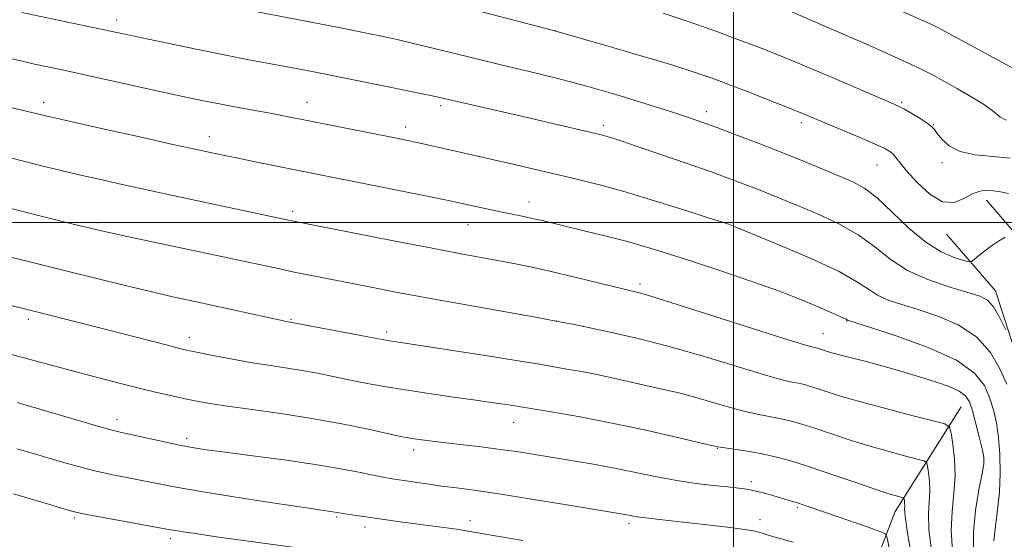
# Model space of a CAD drawing. Extents: x 2159800 to 2162700, y 317300 to 320200.
# Drawn here: x 2160859 to 2161054, y 318937 to 319040 of the extents above; entities that cross this region are included whole.
import ezdxf

# ---------------------------------------------------------------- set-up
doc = ezdxf.new("R2010")
doc.units = 0
doc.header["$MEASUREMENT"] = 0
for name, color, linetype, lineweight in [('32000', 7, 'Continuous', 0), ('DTM HARD BREAKLINE', 7, 'Continuous', 0), ('DTM SPOT ELEVATION', 2, 'Continuous', 13), ('INDEX CONTOUR', 41, 'Continuous', 13), ('INTERMEDIATE CONTOUR', 44, 'Continuous', 0)]:
    doc.layers.add(name, color=color, linetype=linetype, lineweight=lineweight)

msp = doc.modelspace()

# ---------------------------------------------------------------- linework, layer by layer
at = {"layer": '32000', "flags": 128}
for points in [[(2161000, 320000), (2161000, 317500)], [(2160000, 319000), (2162500, 319000)]]:
    msp.add_lwpolyline(points, dxfattribs=at)
at = {"layer": 'DTM HARD BREAKLINE', "extrusion": (-0.02315714066708636, 0.2797742879339696, 0.9597864838843926), "elevation": 40241.29177710595, "flags": 128}
msp.add_lwpolyline([(-2179964.4943068, -133647.7457967604), (-2179976.44403067, -133673.4999866996), (-2179991.142914996, -133693.9466049915)], dxfattribs=at)
at = {"layer": 'DTM HARD BREAKLINE'}
for points in [[(2161050.13, 319004.48, 1080.6), (2161061.16, 318991.64, 1083.42), (2161068.4, 318969.27, 1084.4), (2161070.2, 318933.68, 1083.99), (2161070.82, 318883.77, 1082.76), (2161066.74, 318843.45, 1081.53), (2161068.03, 318809.46, 1079.94), (2161070.35, 318771.74, 1079.68), (2161077.41, 318729.73, 1079.73), (2161077.67, 318698.93, 1076.1), (2161078.38, 318659.64, 1071.69), (2161075.95, 318625.15, 1068.05), (2161073.85, 318568.35, 1062.83), (2161069.28, 318532.82, 1059.09), (2161052.48, 318494.74, 1056.83), (2161028.79, 318457.78, 1054.89), (2161004.61, 318425.08, 1051.61), (2160984.69, 318394.99, 1048.99), (2160952.59, 318367.67, 1045.46), (2160928.62, 318359.39, 1043.15)], [(2161042.24, 318997.7, 1080.6), (2161051.91, 318986.45, 1083.42), (2161058.08, 318967.37, 1084.4), (2161059.8, 318933.35, 1083.99), (2161060.41, 318884.23, 1082.76), (2161056.32, 318843.78, 1081.53), (2161057.64, 318808.94, 1079.94), (2161060, 318770.56, 1079.68), (2161067.02, 318728.82, 1079.73), (2161067.27, 318698.79, 1076.1), (2161067.97, 318659.91, 1071.69), (2161065.56, 318625.71, 1068.05), (2161063.47, 318569.21, 1062.83), (2161059.16, 318535.64, 1059.09), (2161043.29, 318499.67, 1056.83), (2161020.22, 318463.68, 1054.89), (2160996.09, 318431.05, 1051.61), (2160976.83, 318401.96, 1048.99), (2160947.34, 318376.86, 1045.46), (2160925.22, 318369.22, 1043.15)]]:
    msp.add_polyline3d(points, dxfattribs=at)
at = {"layer": 'DTM SPOT ELEVATION'}
for p in [(2160877.84, 319040.14, 1083.5), (2160964.72, 319038.03, 1079.99), (2160863.36, 319023.86, 1087.48), (2160915.56, 319023.83, 1085.3), (2160942.01, 319023.16, 1084.34), (2161033.36, 319023.87, 1077.79), (2160994.63, 319022, 1081.49), (2160974.27, 319019.31, 1083.59), (2161013.46, 319019.78, 1080.41), (2161039.64, 319019.42, 1077.93), (2160935.09, 319018.94, 1085.5), (2160896.18, 319017.01, 1087.39), (2161028.43, 319011.39, 1080.87), (2161041.35, 319011.91, 1078.44), (2160959.54, 319004.06, 1087.37), (2160912.69, 319002.26, 1089.62), (2160874.09, 318999.98, 1091.7), (2160947.44, 318999.58, 1088.79), (2161000.07, 318998.35, 1086.21), (2160981.48, 318987.81, 1089.62), (2160860.35, 318980.8, 1096.41), (2160912.41, 318980.8, 1093.88), (2160964.96, 318980.53, 1092), (2161022.43, 318980.51, 1088.07), (2160931.3, 318978.29, 1093.64), (2160970.35, 318979.47, 1091.99), (2160892.27, 318977.28, 1095.45), (2161017.76, 318978, 1089.19), (2160877.92, 318960.94, 1099.46), (2160956.47, 318960.44, 1096.72), (2160891.72, 318957.26, 1099.59), (2160936.65, 318954.94, 1098.47), (2160996.85, 318955.25, 1096.07), (2161049.66, 318952.95, 1090.08), (2161003.56, 318948.67, 1097.61), (2161012.68, 318943.5, 1098.25), (2160869.46, 318941.46, 1104.26), (2160921.45, 318941.63, 1102.21), (2161005.28, 318941.11, 1099.42), (2160927.04, 318939.66, 1102.5), (2160947.81, 318940.91, 1101.43), (2160979.31, 318940.32, 1100.38), (2160888.48, 318937.35, 1104.41)]:
    msp.add_point(p, dxfattribs=at)
at = {"layer": 'INDEX CONTOUR', "flags": 128}
for points, elevation in [([(2161054.491, 319005.7480000001), (2161052.919, 319006.0700000001), (2161051.503, 319006.3020000001), (2161050.171, 319006.409), (2161048.823, 319006.263), (2161047.355, 319005.713), (2161045.672, 319004.757), (2161043.72, 319003.981), (2161041.453, 319004.1180000001), (2161038.901, 319005.6410000001), (2161036.391, 319007.9760000001), (2161034.327, 319010.2860000001), (2161032.992, 319011.9180000001), (2161032.2, 319012.937), (2161031.645, 319013.5930000001), (2161031.005, 319014.1250000001), (2161029.901, 319014.741), (2161027.935, 319015.6410000001), (2161024.907, 319016.941), (2161013.676, 319021.637), (2161011.107, 319022.6790000001), (2161007.5451, 319024.1000000001), (2161003.434, 319025.7220000001), (2160999.459, 319027.2660000001), (2160996.032, 319028.5530000001), (2160992.463, 319029.7830000001), (2160987.787, 319031.2530000001), (2160981.475, 319033.1329000001), (2160974.737, 319035.0950000001), (2160964.344, 319038.079), (2160944.075, 319043.3950000001)], 1080), ([(2161047.561, 318934.8450000001), (2161047.541, 318938.6980000001), (2161047.976, 318942.9260000001), (2161048.653, 318947.035), (2161049.282, 318950.28), (2161049.6199, 318952.1960000001), (2161049.632, 318953.4271000001), (2161049.332, 318954.8970000001), (2161048.7579, 318957.2579000001), (2161048.045, 318960.0810000001), (2161047.353, 318962.665), (2161046.757, 318964.4790000001), (2161045.999, 318965.6799), (2161044.737, 318966.5920000001), (2161042.7399, 318967.481), (2161040.228, 318968.3720000001), (2161037.53, 318969.2330000001), (2161034.895, 318970.04), (2161032.237, 318970.822), (2161029.386, 318971.6170000001), (2161026.276, 318972.4430000001), (2161020.734, 318973.888), (2161019.064, 318974.3500000001), (2161018.075, 318974.6500000001), (2161017.054, 318974.981), (2161016.6951, 318975.0820000001), (2161015.823, 318975.285), (2161014.091, 318975.7880000001), (2161009.995, 318977.0590000001), (2160994.652, 318981.9390000001), (2160987.423, 318984.2270000001), (2160982.993, 318985.5900000001), (2160980.869, 318986.197), (2160980.002, 318986.405), (2160979.407, 318986.535), (2160978.379, 318986.778), (2160968.309, 318989.2540000001), (2160963.894, 318990.3040000001), (2160960.126, 318991.148), (2160956.848, 318991.8240000001), (2160953.701, 318992.4270000001), (2160946.039, 318993.8370000001), (2160940.358, 318994.9110000001), (2160933.021, 318996.334), (2160911.5789, 319000.5820000001), (2160890.793, 319005.0050000001), (2160884.436, 319006.3720000001), (2160878.965, 319007.5650000001), (2160874.3629, 319008.5900000001), (2160870.407, 319009.4970000001), (2160866.875, 319010.3350000001), (2160863.54, 319011.1510000001), (2160856.556, 319012.888)], 1090), ([(2160980.828, 318941.6840000001), (2160980.197, 318941.8020000001), (2160978.902, 318942.0700000001), (2160978.097, 318942.2170000001), (2160967.008, 318944.067), (2160960.0331, 318945.2110000001), (2160953.519, 318946.2420000001), (2160948.67, 318946.9490000001), (2160945.137, 318947.4130000001), (2160942.186, 318947.7880000001), (2160939.253, 318948.1950000001), (2160932.429, 318949.2170000001), (2160930.896, 318949.4770000001), (2160928.963, 318949.8570000001), (2160926.1339, 318950.4460000001), (2160922.233, 318951.2060000001), (2160917.168, 318952.066), (2160911.043, 318952.9530000001), (2160904.739, 318953.784), (2160899.331, 318954.4739000001), (2160895.56, 318954.9770000001), (2160892.8291, 318955.4040000001), (2160890.204, 318955.9080000001), (2160887.016, 318956.5860000001), (2160878.78, 318958.405), (2160876.947, 318958.8510000001), (2160874.317, 318959.5750000001), (2160870.264, 318960.7500000001), (2160858.137, 318964.339)], 1100), ([(2161011.848, 318936.6470000001), (2161007.09, 318938.001), (2161005.684, 318938.4411000001), (2161004.2979, 318938.8130000001), (2161002.185, 318939.1890000001), (2160998.853, 318939.6230000001), (2160994.83, 318940.0810000001), (2160987.692, 318940.8700000001), (2160981.473, 318941.589), (2160980.828, 318941.6840000001)], 1100)]:
    msp.add_lwpolyline(points, dxfattribs=dict(at, elevation=elevation))
at = {"layer": 'INTERMEDIATE CONTOUR', "flags": 128}
for points, elevation in [([(2161054.054, 319020.278), (2161052.786, 319020.9840000001), (2161051.506, 319022.0040000001), (2161049.757, 319023.3250000001), (2161047.252, 319024.8990000001), (2161044.374, 319026.5420000001), (2161039.433, 319029.2720000001), (2161036.796, 319030.621), (2161032.641, 319032.5600000001), (2161026.344, 319035.3570000001), (2161019.2839, 319038.4350000001), (2161008.182, 319043.231)], 1076), ([(2161053.971, 318978.7550000001), (2161052.805, 318981.1540000001), (2161051.559, 318983.2740000001), (2161050.314, 318984.6310000001), (2161048.706, 318985.474), (2161046.257, 318986.235), (2161042.691, 318987.2781000001), (2161038.5291, 318988.7000000001), (2161034.491, 318990.53), (2161031.091, 318992.7520000001), (2161028.009, 318995.1790000001), (2161024.72, 318997.5810000001), (2161020.869, 318999.7600000001), (2161016.802, 319001.6570000001), (2161013.037, 319003.2450000001), (2161007.3791, 319005.5809000001), (2161005.003, 319006.539), (2161002.501, 319007.5150000001), (2160999.495, 319008.638), (2160995.5949, 319010.04), (2160990.643, 319011.7750000001), (2160985.415, 319013.5810000001), (2160980.919, 319015.1190000001), (2160977.908, 319016.1350000001), (2160976.111, 319016.7230000001), (2160975.0031, 319017.0600000001), (2160974.05, 319017.3190000001), (2160972.688, 319017.6510000001), (2160957.1661, 319021.273), (2160940.052, 319025.197), (2160938.051, 319025.6239000001), (2160932.308, 319026.8010000001), (2160917.2, 319029.8349000001), (2160913.055, 319030.626), (2160903.675, 319032.365), (2160899.153, 319033.2470000001), (2160893.623, 319034.3700000001), (2160887.886, 319035.561), (2160859.065, 319041.6800000001)], 1084), ([(2161053.852, 318997.1140000001), (2161052.547, 318996.3310000001), (2161051.117, 318995.3890000001), (2161049.744, 318994.371), (2161048.565, 318993.4160000001), (2161047.703, 318992.6840000001), (2161047.1839, 318992.2980000001), (2161046.645, 318992.2530000001), (2161045.622, 318992.5090000001), (2161043.767, 318993.079), (2161041.188, 318994.1840000001), (2161038.106, 318996.0950000001), (2161034.76, 318998.9179000001), (2161031.448, 319002.089), (2161028.485, 319004.8810000001), (2161026.05, 319006.7660000001), (2161023.778, 319008.0310000001), (2161021.165, 319009.1620000001), (2161017.829, 319010.5480000001), (2161013.86, 319012.1799), (2161009.4671, 319013.9490000001), (2161004.893, 319015.7420000001), (2161000.509, 319017.42), (2160996.724, 319018.838), (2160993.733, 319019.9260000001), (2160990.889, 319020.9040000001), (2160987.335, 319022.0680000001), (2160982.468, 319023.621), (2160976.698, 319025.3970000001), (2160970.687, 319027.1360000001), (2160964.936, 319028.6500000001), (2160959.292, 319030.0240000001), (2160953.438, 319031.4130000001), (2160947.251, 319032.909), (2160936.65, 319035.507), (2160933.647, 319036.2280000001), (2160931.886, 319036.6280000001), (2160922.819, 319038.4670000001), (2160919.811, 319039.0560000001), (2160902.607, 319042.3700000001)], 1082), ([(2161054.847, 319012.79), (2161051.366, 319013.0950000001), (2161047.902, 319013.4620000001), (2161044.91, 319014.126), (2161042.736, 319015.2260000001), (2161041.2971, 319016.5240000001), (2161040.399, 319017.686), (2161039.827, 319018.4789), (2161039.271, 319019.0690000001), (2161038.3979, 319019.7211000001), (2161036.999, 319020.6179000001), (2161035.356, 319021.6130000001), (2161033.872, 319022.4750000001), (2161032.732, 319023.0850000001), (2161031.229, 319023.7700000001), (2161018.163, 319029.3430000001), (2161012.821, 319031.5980000001), (2161008.654, 319033.322), (2161005.149, 319034.713), (2161001.435, 319036.1190000001), (2160996.857, 319037.7980000001), (2160991.618, 319039.655), (2160986.1289, 319041.507)], 1078), ([(2161059.512, 319028.3850000001), (2161042.057, 319037.8360000001), (2161040.383, 319038.7120000001), (2161038.837, 319039.4390000001), (2161033.326, 319041.898)], 1074), ([(2161054.176, 318967.9440000001), (2161052.878, 318970.9010000001), (2161050.918, 318974.2470000001), (2161048.1449, 318977.3580000001), (2161044.525, 318979.751), (2161040.497, 318981.4840000001), (2161036.621, 318982.7550000001), (2161033.349, 318983.7550000001), (2161030.695, 318984.6510000001), (2161028.564, 318985.606), (2161026.737, 318986.7770000001), (2161024.485, 318988.2940000001), (2161020.954, 318990.2810000001), (2161015.688, 318992.7540000001), (2161009.826, 318995.2830000001), (2161000.015, 318999.3280000001), (2160999.048, 318999.6660000001), (2160997.6641, 319000.1220000001), (2160994.831, 319001.04), (2160990.165, 319002.5360000001), (2160984.408, 319004.3389000001), (2160978.581, 319006.083), (2160973.478, 319007.4890000001), (2160968.974, 319008.6200000001), (2160956.31, 319011.5900000001), (2160952.562, 319012.4560000001), (2160937.379, 319015.8780000001), (2160935.479, 319016.284), (2160933.292, 319016.7290000001), (2160910.906, 319021.165), (2160908.255, 319021.6680000001), (2160901.882, 319022.8371000001), (2160898.555, 319023.4620000001), (2160895.356, 319024.094), (2160891.875, 319024.8190000001), (2160887.568, 319025.7500000001), (2160867.046, 319030.2600000001), (2160861.604, 319031.436), (2160859.171, 319031.9760000001), (2160856.483, 319032.5930000001)], 1086), ([(2161051.62, 318936.9179000001), (2161051.908, 318939.811), (2161052.344, 318943.057), (2161052.7199, 318946.5910000001), (2161052.869, 318950.316), (2161052.788, 318954.007), (2161052.518, 318957.4051000001), (2161052.09, 318960.3280000001), (2161051.507, 318962.8960000001), (2161050.764, 318965.3040000001), (2161049.734, 318967.7171000001), (2161047.789, 318970.1780000001), (2161044.181, 318972.7010000001), (2161038.572, 318975.2440000001), (2161032.267, 318977.5420000001), (2161026.985, 318979.2760000001), (2161022.637, 318980.6819000001), (2161022.36, 318980.849), (2161017.406, 318983.066), (2161013.7959, 318984.5920000001), (2161009.114, 318986.4170000001), (2161003.492, 318988.4230000001), (2160997.523, 318990.4380000001), (2160991.9139, 318992.278), (2160987.178, 318993.8080000001), (2160983.039, 318995.0900000001), (2160979.028, 318996.236), (2160974.823, 318997.329), (2160970.702, 318998.3360000001), (2160962.097, 319000.3910000001), (2160960.161, 319000.8360000001), (2160958.198, 319001.2590000001), (2160953.907, 319002.1520000001), (2160945.961, 319003.8850000001), (2160944.141, 319004.2710000001), (2160940.979, 319004.9171000001), (2160905.288, 319012.057), (2160901.601, 319012.8080000001), (2160898.289, 319013.496), (2160894.611, 319014.2839), (2160889.599, 319015.382), (2160882.711, 319016.9080000001), (2160875.117, 319018.6020000001), (2160868.414, 319020.1120000001), (2160863.79, 319021.1740000001), (2160848.947, 319024.6570000001)], 1088), ([(2161043.393, 318934.936), (2161043.15, 318938.9570000001), (2161043.327, 318942.7330000001), (2161043.695, 318946.3570000001), (2161043.939, 318949.8550000001), (2161043.831, 318953.1960000001), (2161043.496, 318956.1050000001), (2161043.143, 318958.2480000001), (2161042.817, 318959.4400000001), (2161041.887, 318960.083), (2161039.5569, 318960.7290000001), (2161035.364, 318961.79), (2161030.184, 318963.1250000001), (2161025.225, 318964.4550000001), (2161021.44, 318965.5520000001), (2161018.746, 318966.4040000001), (2161016.806, 318967.0490000001), (2161015.31, 318967.5270000001), (2161014.067, 318967.8780000001), (2161012.915, 318968.1420000001), (2161011.61, 318968.3971000001), (2161009.581, 318968.866), (2161006.175, 318969.807), (2160994.655, 318973.3030000001), (2160988.031, 318975.219), (2160981.919, 318976.812), (2160976.817, 318978.0140000001), (2160969.434, 318979.6120000001), (2160968.13, 318979.8740000001), (2160965.586, 318980.361), (2160961.153, 318981.1730000001), (2160946.766, 318983.7420000001), (2160939.283, 318985.0930000001), (2160933.168, 318986.2290000001), (2160928.244, 318987.1760000001), (2160916.418, 318989.5140000001), (2160913.033, 318990.202), (2160909.828, 318990.8740000001), (2160879.958, 318997.246), (2160876.056, 318998.094), (2160874.002, 318998.561), (2160868.726, 318999.8450000001), (2160853.365, 319003.66)], 1092), ([(2161039.22, 318935.04), (2161038.747, 318939.1520000001), (2161038.665, 318942.3130000001), (2161038.941, 318946.8469000001), (2161038.879, 318948.7810000001), (2161038.685, 318950.4650000001), (2161038.4809, 318951.7060000001), (2161038.292, 318952.3960000001), (2161037.753, 318952.768), (2161036.405, 318953.1420000001), (2161033.929, 318953.773), (2161030.592, 318954.664), (2161026.806, 318955.7550000001), (2161022.953, 318956.9720000001), (2161016.127, 318959.2550000001), (2161013.567, 318960.0730000001), (2161011.439, 318960.6739000001), (2161009.466, 318961.126), (2161005.071, 318961.9430000001), (2161002.355, 318962.5540000001), (2160999.184, 318963.4220000001), (2160995.763, 318964.4280000001), (2160992.369, 318965.405), (2160989.199, 318966.2300000001), (2160986.141, 318966.9500000001), (2160976.259, 318969.182), (2160972.974, 318969.8810000001), (2160969.987, 318970.4550000001), (2160967.396, 318970.9120000001), (2160961.236, 318971.9770000001), (2160957.357, 318972.6090000001), (2160951.287, 318973.5640000001), (2160934.508, 318976.1490000001), (2160931.9029, 318976.5701000001), (2160929.013, 318977.088), (2160924.797, 318977.8791000001), (2160911.504, 318980.405), (2160893.347, 318984.3400000001), (2160889.0009, 318985.2980000001), (2160884.282, 318986.3890000001), (2160878.989, 318987.6760000001), (2160866.995, 318990.659), (2160860.6511, 318992.2100000001), (2160845.526, 318995.849)], 1094), ([(2161035.946, 318929.7560000001), (2161034.343, 318939.3470000001), (2161034.003, 318941.893), (2161033.925, 318943.1830000001), (2161033.944, 318943.838), (2161033.927, 318944.366), (2161033.874, 318944.8250000001), (2161033.818, 318945.1630000001), (2161033.767, 318945.3520000001), (2161033.62, 318945.4530000001), (2161032.494, 318945.7560000001), (2161031.001, 318946.204), (2161028.386, 318947.0560000001), (2161024.466, 318948.3910000001), (2161019.874, 318949.9670000001), (2161015.449, 318951.4600000001), (2161011.8229, 318952.6180000001), (2161008.81, 318953.469), (2161006.018, 318954.11), (2161003.183, 318954.6230000001), (2161000.56, 318955.0210000001), (2160997.373, 318955.4680000001), (2160996.8691, 318955.5530000001), (2160992.816, 318956.5040000001), (2160988.116, 318957.5960000001), (2160982.036, 318958.9680000001), (2160975.585, 318960.339), (2160969.659, 318961.4790000001), (2160964.72, 318962.3430000001), (2160956.705, 318963.6610000001), (2160954.999, 318963.9280000001), (2160952.471, 318964.3060000001), (2160949.004, 318964.8060000001), (2160944.599, 318965.4240000001), (2160939.727, 318966.1180000001), (2160934.975, 318966.8320000001), (2160930.801, 318967.5250000001), (2160927.151, 318968.1960000001), (2160923.841, 318968.856), (2160920.704, 318969.5100000001), (2160917.631, 318970.1360000001), (2160914.5291, 318970.7070000001), (2160911.3139, 318971.2120000001), (2160907.923, 318971.7120000001), (2160904.303, 318972.2820000001), (2160900.491, 318972.9660000001), (2160896.884, 318973.6690000001), (2160893.97, 318974.263), (2160892.001, 318974.6780000001), (2160890.287, 318975.0760000001), (2160887.898, 318975.6790000001), (2160870.084, 318980.2860000001), (2160863.047, 318982.0780000001), (2160859.05, 318983.0650000001), (2160854.881, 318984.0631)], 1096), ([(2160988.816, 318948.8630000001), (2160984.866, 318949.6010000001), (2160976.754, 318951.278), (2160972.673, 318952.04), (2160968.658, 318952.7260000001), (2160961.097, 318953.9650000001), (2160957.487, 318954.5330000001), (2160953.816, 318955.0580000001), (2160950.019, 318955.5360000001), (2160943.023, 318956.3360000001), (2160940.36, 318956.655), (2160938.308, 318956.9230000001), (2160936.776, 318957.1420000001), (2160935.573, 318957.338), (2160934.089, 318957.6310000001), (2160927.636, 318959.0301000001), (2160922.444, 318960.0970000001), (2160916.529, 318961.1851000001), (2160910.396, 318962.143), (2160904.619, 318962.9480000001), (2160899.79, 318963.606), (2160896.295, 318964.1360000001), (2160893.7071, 318964.6030000001), (2160891.392, 318965.0829), (2160888.813, 318965.6451000001), (2160885.814, 318966.327), (2160882.337, 318967.159), (2160878.362, 318968.155), (2160874.038, 318969.2751000001), (2160869.5549, 318970.4610000001), (2160865.138, 318971.6460000001), (2160856.006, 318974.1460000001)], 1098), ([(2160958.3119, 318937.0000000001), (2160952.7891, 318937.8850000001), (2160949.379, 318938.4759000001), (2160947.378, 318938.8480000001), (2160945.618, 318939.1420000001), (2160943.187, 318939.4750000001), (2160937.037, 318940.263), (2160934.01, 318940.6840000001), (2160923.111, 318942.28), (2160921.043, 318942.6220000001), (2160918.455, 318943.0001000001), (2160914.598, 318943.5760000001), (2160908.224, 318944.5440000001), (2160900.687, 318945.714), (2160893.801, 318946.8230000001), (2160888.923, 318947.6741000001), (2160885.575, 318948.3200000001), (2160882.816, 318948.8800000001), (2160879.888, 318949.454), (2160876.739, 318950.0860000001), (2160873.5, 318950.8050000001), (2160870.2831, 318951.626), (2160867.1349, 318952.512), (2160861.126, 318954.295), (2160858.059, 318955.1880000001)], 1102), ([(2161030.878, 318935.5590000001), (2161030.484, 318937.486), (2161030.131, 318938.273), (2161029.514, 318938.594), (2161026.724, 318939.611), (2161024.557, 318940.3810000001), (2161013.859, 318944.077), (2161012.718, 318944.4490000001), (2161011.547, 318944.8100000001), (2161007.324, 318946.0430000001), (2161005.72, 318946.4840000001), (2161004.1639, 318946.8631000001), (2161002.693, 318947.143), (2161001.052, 318947.3670000001), (2160998.918, 318947.5970000001), (2160996.059, 318947.893), (2160992.614, 318948.3), (2160988.816, 318948.8630000001)], 1098), ([(2160916.555, 318935.1109000001), (2160897.157, 318937.811), (2160893.448, 318938.3430000001), (2160891.039, 318938.7010000001), (2160889.542, 318938.9380000001), (2160888.5029, 318939.1170000001), (2160872.683, 318942.034), (2160870.301, 318942.5021), (2160868.731, 318942.882), (2160866.939, 318943.4070000001), (2160864.171, 318944.2370000001), (2160860.781, 318945.2420000001), (2160857.402, 318946.2220000001)], 1104)]:
    msp.add_lwpolyline(points, dxfattribs=dict(at, elevation=elevation))

doc.saveas('drawing.dxf')
